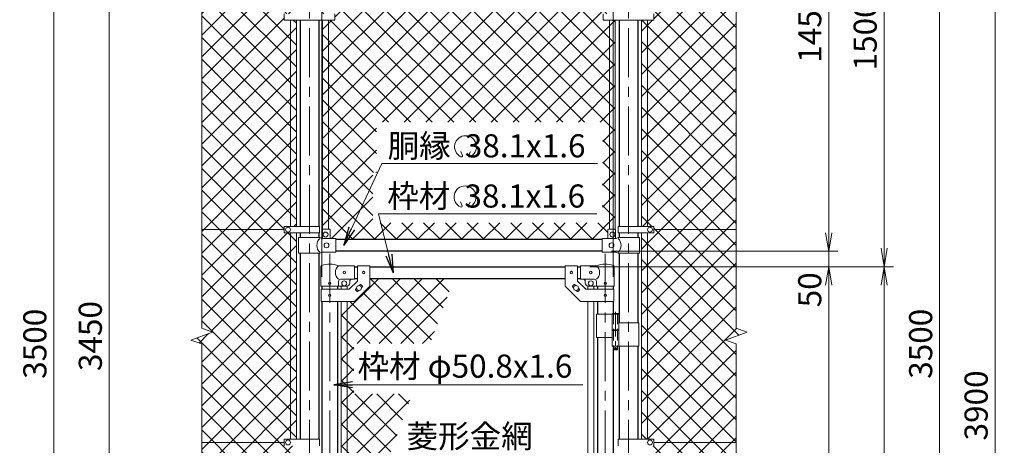
# Model space of a CAD drawing. Units: millimetres. Extents: x 0 to 12600, y 0 to 8910.
# Drawn here: x 1932 to 5128, y 5235 to 6616 of the extents above; entities that cross this region are included whole.
import ezdxf
from ezdxf.enums import TextEntityAlignment as Align

# ---------------------------------------------------------------- set-up
doc = ezdxf.new("R2010")
doc.units = ezdxf.units.MM
doc.header["$LTSCALE"] = 5
doc.header["$MEASUREMENT"] = 0
doc.linetypes.add('CENTER', pattern=[50.8, 31.75, -6.35, 6.35, -6.35])
doc.linetypes.add('DASHED', pattern=[19.05, 12.7, -6.35])
doc.layers.get('Defpoints').update_dxf_attribs({"color": 8})
for name, color, linetype, lineweight in [('D-BMK', 2, 'CENTER', 13), ('D-STR-DIM', 7, 'Continuous', 13), ('D-STR-TXT', 7, 'Continuous', 13), ('D-STR2', 7, 'Continuous', 13), ('D-STR3', 3, 'Continuous', 13)]:
    doc.layers.add(name, color=color, linetype=linetype, lineweight=lineweight)
doc.layers.add('D-STR1', color=1, linetype='Continuous')
doc.styles.add('ゴシック', font='txt')
doc.dimstyles.new('STYLE', dxfattribs={"dimscale": 30, "dimtxt": 2.5, "dimasz": 2, "dimexe": 1, "dimexo": 1, "dimgap": 0.8, "dimtad": 1, "dimdsep": 46, "dimtxsty": 'ゴシック', "dimblk": 'OPEN', "dimcen": 1e-08, "dimclrd": 256, "dimclre": 256, "dimclrt": 256, "dimadec": 0, "dimazin": 2, "dimtfac": 1, "dimtmove": 2, "dimatfit": 3, "dimldrblk": 'OPEN', "dimfxl": 0, "dimtolj": 1, "dimtzin": 0, "dimlwd": -1, "dimlwe": -1, "dimarcsym": 0})
pattern_1 = [(45, (645.145, 515.89), (-35.35534, 35.35534), []), (135, (645.145, 515.89), (-35.35534, -35.35534), [])]
pattern_2 = [(45, (2200, 5e-06), (-35.35534, 35.35534), []), (135, (2200, 5e-06), (-35.35534, -35.35534), [])]

# ---------------------------------------------------------------- blocks, each defined once
blk = doc.blocks.new('_Open')
at = {"color": 0, "linetype": 'ByBlock', "lineweight": -2}
for p, q in [((-1, 0.167), (0, 0)), ((-1, -0.167), (0, 0)), ((0, 0), (-1, 0))]:
    blk.add_line(p, q, dxfattribs=at)
blk = doc.blocks.new('*D5')
at = {"layer": 'D-STR-DIM', "transparency": 16777216}
for p, q in [((3782.7, 5814.7), (4587.8, 5814.7)), ((4557.8, 3924.7), (4557.8, 5754.7)), ((4287.8, 3864.7), (4587.8, 3864.7))]:
    blk.add_line(p, q, dxfattribs=at)
at = {"layer": 'Defpoints', "color": 0, "transparency": 16777216}
for p in [(3752.7, 5814.7), (4557.8, 5814.7), (4257.8, 3864.7)]:
    blk.add_point(p, dxfattribs=at)
at = {"layer": 'D-STR-DIM', "transparency": 16777216, "xscale": 60, "yscale": 60, "zscale": 60}
for p, rotation in [((4557.8, 5814.7), 90), ((4557.8, 3864.7), 270)]:
    blk.add_blockref('_Open', p, dxfattribs=dict(at, rotation=rotation))
at = {"layer": 'D-STR-DIM', "transparency": 16777216, "insert": (4496.3, 4839.7), "char_height": 75, "attachment_point": 5, "rotation": 90, "style": 'ゴシック'}
blk.add_mtext('\\A1;1950', dxfattribs=at)
blk = doc.blocks.new('*D6')
at = {"layer": 'D-STR-DIM', "transparency": 16777216}
for p, q in [((4287.8, 7314.7), (4947.8, 7314.7)), ((4917.8, 3874.7), (4917.8, 7254.7)), ((4187.8, 3814.7), (4947.8, 3814.7))]:
    blk.add_line(p, q, dxfattribs=at)
at = {"layer": 'Defpoints', "color": 0, "transparency": 16777216}
for p in [(4257.8, 7314.7), (4917.8, 7314.7), (4157.8, 3814.7)]:
    blk.add_point(p, dxfattribs=at)
at = {"layer": 'D-STR-DIM', "transparency": 16777216, "xscale": 60, "yscale": 60, "zscale": 60}
for p, rotation in [((4917.8, 7314.7), 90), ((4917.8, 3814.7), 270)]:
    blk.add_blockref('_Open', p, dxfattribs=dict(at, rotation=rotation))
at = {"layer": 'D-STR-DIM', "transparency": 16777216, "insert": (4856.3, 5564.7), "char_height": 75, "attachment_point": 5, "rotation": 90, "style": 'ゴシック'}
blk.add_mtext('\\A1;3500', dxfattribs=at)
blk = doc.blocks.new('*D7')
at = {"layer": 'D-STR-DIM', "transparency": 16777216}
for p, q in [((4287.8, 7314.7), (5127.8, 7314.7)), ((5097.8, 3474.7), (5097.8, 7254.7)), ((3968.1, 3414.7), (5127.8, 3414.7))]:
    blk.add_line(p, q, dxfattribs=at)
at = {"layer": 'Defpoints', "color": 0, "transparency": 16777216}
for p in [(4257.8, 7314.7), (5097.8, 7314.7), (3938.1, 3414.7)]:
    blk.add_point(p, dxfattribs=at)
at = {"layer": 'D-STR-DIM', "transparency": 16777216, "xscale": 60, "yscale": 60, "zscale": 60}
for p, rotation in [((5097.8, 7314.7), 90), ((5097.8, 3414.7), 270)]:
    blk.add_blockref('_Open', p, dxfattribs=dict(at, rotation=rotation))
at = {"layer": 'D-STR-DIM', "transparency": 16777216, "insert": (5036.3, 5364.7), "char_height": 75, "attachment_point": 5, "rotation": 90, "style": 'ゴシック'}
blk.add_mtext('\\A1;3900', dxfattribs=at)
blk = doc.blocks.new('*D9')
at = {"layer": 'D-STR-DIM', "transparency": 16777216}
for p, q in [((2913.1, 5781.7), (2913.1, 7594.7)), ((3858.1, 5781.7), (3858.1, 7594.7)), ((2973.1, 7564.7), (3798.1, 7564.7))]:
    blk.add_line(p, q, dxfattribs=at)
at = {"layer": 'Defpoints', "color": 0, "transparency": 16777216}
for p in [(3858.1, 7564.7), (2913.1, 5751.7), (3858.1, 5751.7)]:
    blk.add_point(p, dxfattribs=at)
at = {"layer": 'D-STR-DIM', "transparency": 16777216, "xscale": 60, "yscale": 60, "zscale": 60, "rotation": 180}
blk.add_blockref('_Open', (2913.1, 7564.7), dxfattribs=at)
at = {"layer": 'D-STR-DIM', "transparency": 16777216, "xscale": 60, "yscale": 60, "zscale": 60}
blk.add_blockref('_Open', (3858.1, 7564.7), dxfattribs=at)
at = {"layer": 'D-STR-DIM', "transparency": 16777216, "insert": (3385.6, 7626.2), "char_height": 75, "attachment_point": 5, "style": 'ゴシック'}
blk.add_mtext('\\A1;945', dxfattribs=at)
blk = doc.blocks.new('*D29')
at = {"layer": 'D-STR-DIM', "transparency": 16777216}
for p, q in [((4287.8, 7314.7), (4587.8, 7314.7)), ((4557.8, 7254.7), (4557.8, 5924.7)), ((3852.8, 5864.7), (4587.8, 5864.7))]:
    blk.add_line(p, q, dxfattribs=at)
at = {"layer": 'Defpoints', "color": 0, "transparency": 16777216}
for p in [(4257.8, 7314.7), (3822.8, 5864.7), (4557.8, 5864.7)]:
    blk.add_point(p, dxfattribs=at)
at = {"layer": 'D-STR-DIM', "transparency": 16777216, "xscale": 60, "yscale": 60, "zscale": 60}
for p, rotation in [((4557.8, 7314.7), 90), ((4557.8, 5864.7), 270)]:
    blk.add_blockref('_Open', p, dxfattribs=dict(at, rotation=rotation))
at = {"layer": 'D-STR-DIM', "transparency": 16777216, "insert": (4496.3, 6589.7), "char_height": 75, "attachment_point": 5, "rotation": 90, "style": 'ゴシック'}
blk.add_mtext('\\A1;1450', dxfattribs=at)
blk = doc.blocks.new('*D30')
at = {"layer": 'D-STR-DIM', "transparency": 16777216}
for p, q in [((4557.8, 5924.7), (4557.8, 5984.7)), ((3852.8, 5864.7), (4587.8, 5864.7)), ((4557.8, 5864.7), (4557.8, 5814.7)), ((3782.7, 5814.7), (4587.8, 5814.7)), ((4557.8, 5754.7), (4557.8, 5694.7))]:
    blk.add_line(p, q, dxfattribs=at)
at = {"layer": 'Defpoints', "color": 0, "transparency": 16777216}
for p in [(3822.8, 5864.7), (3752.7, 5814.7), (4557.8, 5814.7)]:
    blk.add_point(p, dxfattribs=at)
at = {"layer": 'D-STR-DIM', "transparency": 16777216, "xscale": 60, "yscale": 60, "zscale": 60}
for p, rotation in [((4557.8, 5864.7), 270), ((4557.8, 5814.7), 90)]:
    blk.add_blockref('_Open', p, dxfattribs=dict(at, rotation=rotation))
at = {"layer": 'D-STR-DIM', "transparency": 16777216, "insert": (4496.3, 5739.7), "char_height": 75, "attachment_point": 5, "rotation": 90, "style": 'ゴシック'}
blk.add_mtext('\\A1;50', dxfattribs=at)
blk = doc.blocks.new('*D31')
at = {"layer": 'D-STR-DIM', "transparency": 16777216}
for p, q in [((4287.8, 7314.7), (4767.8, 7314.7)), ((4737.8, 7254.7), (4737.8, 5874.7)), ((3782.7, 5814.7), (4767.8, 5814.7))]:
    blk.add_line(p, q, dxfattribs=at)
at = {"layer": 'Defpoints', "color": 0, "transparency": 16777216}
for p in [(4257.8, 7314.7), (3752.7, 5814.7), (4737.8, 5814.7)]:
    blk.add_point(p, dxfattribs=at)
at = {"layer": 'D-STR-DIM', "transparency": 16777216, "xscale": 60, "yscale": 60, "zscale": 60}
for p, rotation in [((4737.8, 7314.7), 90), ((4737.8, 5814.7), 270)]:
    blk.add_blockref('_Open', p, dxfattribs=dict(at, rotation=rotation))
at = {"layer": 'D-STR-DIM', "transparency": 16777216, "insert": (4676.3, 6564.7), "char_height": 75, "attachment_point": 5, "rotation": 90, "style": 'ゴシック'}
blk.add_mtext('\\A1;1500', dxfattribs=at)
blk = doc.blocks.new('*D32')
at = {"layer": 'D-STR-DIM', "transparency": 16777216}
for p, q in [((3782.7, 5814.7), (4767.8, 5814.7)), ((4737.8, 5754.7), (4737.8, 3874.7)), ((4187.8, 3814.7), (4767.8, 3814.7))]:
    blk.add_line(p, q, dxfattribs=at)
at = {"layer": 'Defpoints', "color": 0, "transparency": 16777216}
for p in [(3752.7, 5814.7), (4157.8, 3814.7), (4737.8, 3814.7)]:
    blk.add_point(p, dxfattribs=at)
at = {"layer": 'D-STR-DIM', "transparency": 16777216, "xscale": 60, "yscale": 60, "zscale": 60}
for p, rotation in [((4737.8, 5814.7), 90), ((4737.8, 3814.7), 270)]:
    blk.add_blockref('_Open', p, dxfattribs=dict(at, rotation=rotation))
at = {"layer": 'D-STR-DIM', "transparency": 16777216, "insert": (4676.3, 4814.7), "char_height": 75, "attachment_point": 5, "rotation": 90, "style": 'ゴシック'}
blk.add_mtext('\\A1;2000', dxfattribs=at)
blk = doc.blocks.new('*D34')
at = {"layer": 'D-STR-DIM', "transparency": 16777216}
for p, q in [((2492.8, 7314.7), (2192.8, 7314.7)), ((2222.8, 3924.7), (2222.8, 7254.7)), ((2492.8, 3864.7), (2192.8, 3864.7))]:
    blk.add_line(p, q, dxfattribs=at)
at = {"layer": 'Defpoints', "color": 0, "transparency": 16777216}
for p in [(2222.8, 7314.7), (2522.8, 7314.7), (2522.8, 3864.7)]:
    blk.add_point(p, dxfattribs=at)
at = {"layer": 'D-STR-DIM', "transparency": 16777216, "xscale": 60, "yscale": 60, "zscale": 60}
for p, rotation in [((2222.8, 7314.7), 90), ((2222.8, 3864.7), 270)]:
    blk.add_blockref('_Open', p, dxfattribs=dict(at, rotation=rotation))
at = {"layer": 'D-STR-DIM', "transparency": 16777216, "insert": (2161.3, 5589.7), "char_height": 75, "attachment_point": 5, "rotation": 90, "style": 'ゴシック'}
blk.add_mtext('\\A1;3450', dxfattribs=at)
blk = doc.blocks.new('*D35')
at = {"layer": 'D-STR-DIM', "transparency": 16777216}
for p, q in [((2492.8, 7314.7), (2012.8, 7314.7)), ((2042.8, 3874.7), (2042.8, 7254.7)), ((2592.8, 3814.7), (2012.8, 3814.7))]:
    blk.add_line(p, q, dxfattribs=at)
at = {"layer": 'Defpoints', "color": 0, "transparency": 16777216}
for p in [(2042.8, 7314.7), (2522.8, 7314.7), (2622.8, 3814.7)]:
    blk.add_point(p, dxfattribs=at)
at = {"layer": 'D-STR-DIM', "transparency": 16777216, "xscale": 60, "yscale": 60, "zscale": 60}
for p, rotation in [((2042.8, 7314.7), 90), ((2042.8, 3814.7), 270)]:
    blk.add_blockref('_Open', p, dxfattribs=dict(at, rotation=rotation))
at = {"layer": 'D-STR-DIM', "transparency": 16777216, "insert": (1981.3, 5564.7), "char_height": 75, "attachment_point": 5, "rotation": 90, "style": 'ゴシック'}
blk.add_mtext('\\A1;3500', dxfattribs=at)

msp = doc.modelspace()

# ---------------------------------------------------------------- hatches: boundary and pattern name
at = {"layer": 'D-STR2'}
h = msp.add_hatch(dxfattribs=at)
h.set_pattern_fill('ANSI37', color=256, scale=400)
h.set_pattern_definition(pattern_1)
h.paths.add_polyline_path([(2811.324, 7243.726), (2805.824, 7243.726), (2805.824, 7273.726), (2787.824, 7273.726), (2787.824, 7276.726), (2522.824, 7276.726), (2522.824, 6624.726), (2790.324, 6624.726), (2790.324, 6635.026), (2811.324, 6635.026)])
h.paths.add_polyline_path([(2830.324, 7243.726), (2811.324, 7243.726), (2811.324, 6635.026), (2830.324, 6635.026)])
h.paths.add_polyline_path([(2830.324, 6614.426), (2811.324, 6614.426), (2811.324, 5945.226), (2830.324, 5945.226)])
h.paths.add_polyline_path([(2811.324, 6614.426), (2790.324, 6614.426), (2790.324, 6624.726), (2522.824, 6624.726), (2522.824, 5934.726), (2790.824, 5934.726), (2790.824, 5945.226), (2811.324, 5945.226)])
h.paths.add_polyline_path([(2811.324, 5924.226), (2790.824, 5924.226), (2790.824, 5934.726), (2522.824, 5934.726), (2522.824, 5615.379), (2558.062, 5602.552), (2487.585, 5576.9), (2522.824, 5564.075), (2522.824, 5244.726), (2790.824, 5244.726), (2790.824, 5255.226), (2811.324, 5255.226)])
h.paths.add_polyline_path([(2830.324, 5924.226), (2811.324, 5924.226), (2811.324, 5255.226), (2830.324, 5255.226)])
h.paths.add_polyline_path([(2811.324, 5234.226), (2790.824, 5234.226), (2790.824, 5244.726), (2522.824, 5244.726), (2522.824, 4554.726), (2790.824, 4554.726), (2790.824, 4565.226), (2811.324, 4565.226)])
h.paths.add_polyline_path([(2830.324, 5234.226), (2811.324, 5234.226), (2811.324, 4839.726), (2818.474, 4839.726), (2818.474, 4843.226, -0.41421356), (2821.474, 4846.226), (2830.324, 4846.226)])
h.paths.add_polyline_path([(2830.324, 4833.226), (2821.474, 4833.226, -0.41421356), (2818.474, 4836.226), (2818.474, 4839.726), (2811.324, 4839.726), (2811.324, 4565.226), (2830.324, 4565.226)])
h.paths.add_polyline_path([(2811.324, 4544.226), (2790.824, 4544.226), (2790.824, 4554.726), (2522.824, 4554.726), (2522.824, 3902.726), (2787.824, 3902.726), (2787.824, 3905.826), (2805.824, 3905.826), (2805.824, 3933.826, -0.41421356), (2807.824, 3935.826), (2811.324, 3935.826)])
h.paths.add_polyline_path([(2830.324, 4544.226), (2811.324, 4544.226), (2811.324, 3935.826), (2830.324, 3935.826)])
h = msp.add_hatch(dxfattribs=at)
h.set_pattern_fill('ANSI37', color=256, scale=400)
h.set_pattern_definition(pattern_2)
h.paths.add_polyline_path([(3865.324, 7243.726), (3840.824, 7243.726), (3840.824, 7273.726), (3822.824, 7273.726), (3822.824, 7276.626), (2957.824, 7276.626), (2957.824, 7273.726), (2939.824, 7273.726), (2939.824, 7243.726), (2915.324, 7243.726), (2915.324, 6635.026), (2955.324, 6635.026), (2955.324, 6614.426), (2915.324, 6614.426), (2915.324, 5935.826), (2939.824, 5935.826), (2939.824, 5905.826), (2957.824, 5905.826), (2957.824, 5902.726), (3822.824, 5902.726), (3822.824, 5905.826), (3840.824, 5905.826), (3840.824, 5935.826), (3865.324, 5935.826), (3865.324, 6614.426), (3825.324, 6614.426), (3825.324, 6635.026), (3865.324, 6635.026)])
h.paths.add_polyline_path([(3824.524, 6283.14), (3824.524, 6120.25), (3823.246, 5957.36), (3078.459, 5957.36), (3078.459, 6120.25), (3089.737, 6120.25), (3089.737, 6283.14)], flags=16)
h = msp.add_hatch(dxfattribs=at)
h.set_pattern_fill('ANSI37', color=256, scale=400)
h.set_pattern_definition(pattern_1)
h.paths.add_polyline_path([(4257.824, 7276.726), (3992.824, 7276.726), (3992.824, 7273.726), (3974.824, 7273.726), (3974.824, 7243.726), (3969.324, 7243.726), (3969.324, 6635.026), (3990.324, 6635.026), (3990.324, 6624.726), (4257.824, 6624.726)])
h.paths.add_polyline_path([(3969.324, 7243.726), (3950.324, 7243.726), (3950.324, 6635.026), (3969.324, 6635.026)])
h.paths.add_polyline_path([(4257.824, 6624.726), (3990.324, 6624.726), (3990.324, 6614.426), (3969.324, 6614.426), (3969.324, 5945.226), (3989.824, 5945.226), (3989.824, 5934.726), (4257.824, 5934.726)])
h.paths.add_polyline_path([(3969.324, 6614.426), (3950.324, 6614.426), (3950.324, 5945.226), (3969.324, 5945.226)])
h.paths.add_polyline_path([(4257.824, 5934.726), (3989.824, 5934.726), (3989.824, 5924.226), (3969.324, 5924.226), (3969.324, 5255.226), (3989.824, 5255.226), (3989.824, 5244.726), (4257.824, 5244.726), (4257.824, 5564.075), (4222.585, 5576.9), (4293.062, 5602.552), (4257.824, 5615.379)])
h.paths.add_polyline_path([(3969.324, 5924.226), (3950.324, 5924.226), (3950.324, 5255.226), (3969.324, 5255.226)])
h.paths.add_polyline_path([(4257.824, 5244.726), (3989.824, 5244.726), (3989.824, 5234.226), (3969.324, 5234.226), (3969.324, 4565.226), (3989.824, 4565.226), (3989.824, 4554.726), (4257.824, 4554.726)])
h.paths.add_polyline_path([(3969.324, 5234.226), (3950.324, 5234.226), (3950.324, 4565.226), (3969.324, 4565.226)])
h.paths.add_polyline_path([(4257.824, 4554.726), (3989.824, 4554.726), (3989.824, 4544.226), (3969.324, 4544.226), (3969.324, 3935.826), (3972.824, 3935.826, -0.41421356), (3974.824, 3933.826), (3974.824, 3905.826), (3992.824, 3905.826), (3992.824, 3902.726), (4257.824, 3902.726)])
h.paths.add_polyline_path([(3969.324, 4544.226), (3950.324, 4544.226), (3950.324, 3935.149, -0.21525044), (3951.824, 3935.826), (3969.324, 3935.826)])
h = msp.add_hatch(dxfattribs=at)
h.set_pattern_fill('ANSI37', color=256, scale=400)
h.set_pattern_definition(pattern_2)
h.paths.add_polyline_path([(3341.542, 5776.726), (3068.474, 5776.726), (3068.474, 5751.676), (3018.474, 5701.676), (2975.974, 5701.676), (2975.974, 4867.226), (3010.647, 4867.226), (3095.813, 5101.313), (3073.648, 5101.313), (3073.648, 5209.204), (3135.066, 5209.204), (3205.36, 5402.414), (3016.318, 5402.414), (3016.318, 5565.304), (3264.622, 5565.304)])

# ---------------------------------------------------------------- linework, layer by layer
at = {"layer": 'D-BMK'}
for p, q in [((2872.824, 7349.966), (2872.824, 3404.151)), ((3907.824, 7349.966), (3907.824, 3404.151)), ((2938.474, 5856.459), (2938.474, 3818.065)), ((3832.674, 5856.459), (3832.674, 3818.065))]:
    msp.add_line(p, q, dxfattribs=at)
at = {"layer": 'D-BMK', "ltscale": 0.5}
for p, q in [((3866.095, 5668.144), (3866.095, 5543.26)), ((3862.469, 5550.226), (3869.72, 5550.226))]:
    msp.add_line(p, q, dxfattribs=at)
at = {"layer": 'D-STR-DIM'}
for p, q in [((2522.824, 5615.379), (2522.824, 7377.726)), ((4257.824, 5615.379), (4257.824, 7377.726)), ((2487.585, 5576.9), (2558.062, 5602.552)), ((2558.062, 5602.552), (2522.824, 5615.379)), ((4222.585, 5576.9), (4293.062, 5602.552)), ((4293.062, 5602.552), (4257.824, 5615.379)), ((2522.824, 5564.075), (2487.585, 5576.9)), ((2522.824, 3721.726), (2522.824, 5564.075)), ((4257.824, 5564.075), (4222.585, 5576.9)), ((4257.824, 3721.726), (4257.824, 5564.075))]:
    msp.add_line(p, q, dxfattribs=at)
at = {"layer": 'D-STR-TXT'}
for p, q in [((3369.667, 6175.391), (3363.929, 6187.697)), ((3388.875, 6175.35), (3395.663, 6187.109)), ((3368.396, 6012.536), (3362.658, 6024.841)), ((3387.276, 6012.518), (3394.064, 6024.277))]:
    msp.add_line(p, q, dxfattribs=at)
for centre, radius, start, end in [((3379.114, 6203.742), 35.625, 292.928954, 245.657594), ((3365.982, 6174.698), 3.75, 245.55066, 10.657501), ((3392.56, 6174.657), 3.75, 169.342407, 276.637083), ((3377.836, 6040.852), 35.625, 292.928954, 245.657594), ((3364.711, 6011.842), 3.75, 245.55066, 10.657501), ((3390.961, 6011.825), 3.75, 169.342407, 276.637083)]:
    msp.add_arc(centre, radius, start, end, dxfattribs=at)
at = {"layer": 'D-STR1'}
for p, q in [((2842.574, 6614.426), (2842.574, 5945.026)), ((2903.074, 6614.426), (2903.074, 5945.026)), ((3877.574, 6614.426), (3877.574, 5945.026)), ((3938.074, 6614.426), (3938.074, 5945.026)), ((2842.574, 5924.426), (2842.574, 5908.826)), ((2903.074, 5924.426), (2903.074, 5908.826)), ((3877.574, 5924.426), (3877.574, 5908.826)), ((3938.074, 5924.426), (3938.074, 5908.826)), ((3822.824, 5902.726), (2957.824, 5902.726)), ((2842.574, 5858.826), (2842.574, 5255.226)), ((2903.074, 5858.826), (2903.074, 5255.226)), ((3822.824, 5864.726), (2957.824, 5864.726)), ((3877.574, 5858.826), (3877.574, 5632.226)), ((3938.074, 5858.826), (3938.074, 5632.226)), ((3018.474, 5814.726), (3028.474, 5814.726)), ((3068.474, 5814.726), (3702.674, 5814.726)), ((3742.674, 5814.726), (3752.674, 5814.726)), ((3018.474, 5776.726), (3028.474, 5776.726)), ((3068.474, 5776.726), (3702.674, 5776.726)), ((3742.674, 5776.726), (3752.674, 5776.726)), ((2913.074, 5751.726), (2913.074, 5741.676)), ((2963.874, 5751.726), (2963.874, 5741.676)), ((3807.274, 5751.726), (3807.274, 5741.676)), ((3858.074, 5751.726), (3858.074, 5741.676)), ((2913.074, 5701.676), (2913.074, 4864.726)), ((2963.874, 5701.676), (2963.874, 4864.726)), ((3807.274, 5701.676), (3807.274, 5660.226)), ((3858.074, 5701.676), (3858.074, 5663.226)), ((3807.274, 5585.226), (3807.274, 4864.726)), ((3858.074, 5557.226), (3858.074, 4864.726)), ((3877.574, 5557.226), (3877.574, 5255.226)), ((3938.074, 5557.226), (3938.074, 5255.226))]:
    msp.add_line(p, q, dxfattribs=at)
at = {"layer": 'D-STR3'}
for p, q in [((2790.324, 6635.026), (2790.324, 6614.426)), ((2955.324, 6635.026), (2955.324, 6614.426)), ((3825.324, 6635.026), (3825.324, 6614.426)), ((3990.324, 6635.026), (3990.324, 6614.426)), ((2790.324, 6614.426), (2955.324, 6614.426)), ((2811.324, 6614.426), (2811.324, 5945.026)), ((2830.324, 6614.426), (2830.324, 5945.026)), ((2915.324, 5935.149), (2915.324, 6614.426)), ((2934.324, 5935.826), (2934.324, 6614.426)), ((3825.324, 6614.426), (3990.324, 6614.426)), ((3846.324, 5935.826), (3846.324, 6614.426)), ((3865.324, 5935.149), (3865.324, 6614.426)), ((3950.324, 6614.426), (3950.324, 5945.026)), ((3969.324, 6614.426), (3969.324, 5945.026)), ((2790.824, 5945.226), (2790.824, 5924.226)), ((2905.624, 5945.226), (2790.824, 5945.226)), ((2905.624, 5945.226), (2905.624, 5924.226)), ((3875.024, 5945.226), (3875.024, 5924.226)), ((3875.024, 5945.226), (3989.824, 5945.226)), ((3989.824, 5945.226), (3989.824, 5924.226)), ((2790.324, 5934.726), (2522.824, 5934.726)), ((2905.624, 5924.226), (2790.824, 5924.226)), ((2811.324, 5924.426), (2811.324, 5255.226)), ((2830.324, 5924.426), (2830.324, 5255.226)), ((2914.824, 5933.826), (2914.824, 5905.826)), ((2916.824, 5935.826), (2937.824, 5935.826)), ((2939.824, 5933.826), (2939.824, 5905.826)), ((3840.824, 5933.826), (3840.824, 5905.826)), ((3863.824, 5935.826), (3842.824, 5935.826)), ((3865.824, 5933.826), (3865.824, 5905.826)), ((3875.024, 5924.226), (3989.824, 5924.226)), ((3950.324, 5924.426), (3950.324, 5255.226)), ((3969.324, 5924.426), (3969.324, 5255.226)), ((4257.824, 5934.726), (3990.324, 5934.726)), ((2836.724, 5908.826), (2906.624, 5908.826)), ((2836.724, 5908.826), (2836.724, 5858.826)), ((2912.624, 5905.826), (2906.624, 5908.826)), ((2912.624, 5905.826), (2957.824, 5905.826)), ((2957.824, 5861.826), (2957.824, 5905.826)), ((3868.024, 5905.826), (3822.824, 5905.826)), ((3822.824, 5861.826), (3822.824, 5905.826)), ((3868.024, 5905.826), (3874.024, 5908.826)), ((3943.924, 5908.826), (3874.024, 5908.826)), ((3943.924, 5908.826), (3943.924, 5858.826)), ((2836.724, 5858.826), (2906.624, 5858.826)), ((2912.624, 5861.826), (2906.624, 5858.826)), ((2912.624, 5861.826), (2957.824, 5861.826)), ((3868.024, 5861.826), (3822.824, 5861.826)), ((3868.024, 5861.826), (3874.024, 5858.826)), ((3943.924, 5858.826), (3874.024, 5858.826)), ((3018.474, 5817.726), (2967.024, 5817.726)), ((3018.474, 5817.726), (3018.474, 5773.726)), ((3028.474, 5817.926), (3028.474, 5768.245)), ((3028.474, 5817.926), (3068.474, 5817.926)), ((3068.474, 5817.926), (3068.474, 5751.676)), ((3702.674, 5817.926), (3702.674, 5751.676)), ((3742.674, 5817.926), (3702.674, 5817.926)), ((3742.674, 5817.926), (3742.674, 5768.245)), ((3752.674, 5817.726), (3804.124, 5817.726)), ((3752.674, 5817.726), (3752.674, 5773.726)), ((2909.924, 5751.726), (2909.924, 5815.419)), ((3861.224, 5751.726), (3861.224, 5815.419)), ((2967.024, 5751.726), (2967.024, 5766.726)), ((3018.474, 5773.726), (2974.024, 5773.726)), ((3001.905, 5741.676), (3028.474, 5768.245)), ((3003.474, 5766.726), (3003.474, 5761.726)), ((3034.354, 5753.628), (3038.07, 5757.344)), ((3039.484, 5757.344), (3045.141, 5751.687)), ((3731.663, 5757.344), (3726.007, 5751.687)), ((3736.793, 5753.628), (3733.078, 5757.344)), ((3769.242, 5741.676), (3742.674, 5768.245)), ((3752.674, 5773.726), (3797.124, 5773.726)), ((3767.674, 5766.726), (3767.674, 5761.726)), ((3804.124, 5751.726), (3804.124, 5766.726)), ((2909.924, 5751.726), (2967.024, 5751.726)), ((2910.774, 5741.676), (3001.905, 5741.676)), ((2910.774, 5741.676), (2910.774, 5701.676)), ((2967.024, 5751.726), (2993.474, 5751.726)), ((2975.974, 5751.726), (2975.974, 5741.676)), ((2994.974, 5751.726), (2994.974, 5741.676)), ((3018.474, 5701.676), (3068.474, 5751.676)), ((3021.807, 5741.08), (3025.522, 5744.796)), ((3021.807, 5739.666), (3027.463, 5734.009)), ((3028.878, 5734.009), (3032.593, 5737.725)), ((3041.425, 5746.557), (3045.141, 5750.272)), ((3752.674, 5701.676), (3702.674, 5751.676)), ((3729.722, 5746.557), (3726.007, 5750.272)), ((3742.27, 5734.009), (3738.554, 5737.725)), ((3749.341, 5739.666), (3743.684, 5734.009)), ((3749.341, 5741.08), (3745.625, 5744.796)), ((3860.374, 5741.676), (3769.242, 5741.676)), ((3776.174, 5751.726), (3776.174, 5741.676)), ((3804.124, 5751.726), (3777.674, 5751.726)), ((3795.174, 5751.726), (3795.174, 5741.676)), ((3861.224, 5751.726), (3804.124, 5751.726)), ((3860.374, 5741.676), (3860.374, 5701.676)), ((2910.774, 5701.676), (3018.474, 5701.676)), ((2975.974, 5701.676), (2975.974, 4867.226)), ((2994.974, 5701.676), (2994.974, 4867.226)), ((3860.374, 5701.676), (3752.674, 5701.676)), ((3776.174, 5701.676), (3776.174, 4867.226)), ((3795.174, 5701.676), (3795.174, 4867.226)), ((3804.124, 5660.226), (3804.124, 5585.226)), ((3804.124, 5660.226), (3876.895, 5660.226)), ((3855.295, 5660.226), (3855.295, 5610.226)), ((3857.095, 5663.226), (3856.095, 5662.226)), ((3856.095, 5662.226), (3856.095, 5660.226)), ((3876.095, 5662.226), (3856.095, 5662.226)), ((3857.095, 5663.226), (3875.095, 5663.226)), ((3876.095, 5662.226), (3875.095, 5663.226)), ((3876.095, 5662.226), (3876.095, 5660.226)), ((3876.895, 5660.226), (3876.895, 5610.226)), ((3876.895, 5632.226), (3941.124, 5632.226)), ((3941.124, 5632.226), (3941.124, 5557.226)), ((3855.295, 5610.226), (3876.895, 5610.226)), ((3855.295, 5607.226), (3876.895, 5607.226)), ((3855.295, 5607.226), (3855.295, 5557.226)), ((3855.595, 5610.226), (3855.595, 5607.226)), ((3855.595, 5607.226), (3876.595, 5607.226)), ((3876.595, 5610.226), (3876.595, 5607.226)), ((3876.895, 5607.226), (3876.895, 5557.226)), ((3804.124, 5585.226), (3855.072, 5585.226)), ((3855.295, 5557.226), (3941.124, 5557.226)), ((3860.095, 5557.226), (3860.095, 5546.226)), ((3861.095, 5545.226), (3860.095, 5546.226)), ((3872.095, 5546.226), (3860.095, 5546.226)), ((3861.095, 5545.226), (3871.095, 5545.226)), ((3871.095, 5545.226), (3872.095, 5546.226)), ((3872.095, 5557.226), (3872.095, 5546.226)), ((2522.824, 5244.726), (2790.824, 5244.726)), ((2790.824, 5255.226), (2790.824, 5234.226)), ((2905.624, 5255.226), (2790.824, 5255.226)), ((2905.624, 5255.226), (2905.624, 5234.226)), ((3875.024, 5255.226), (3875.024, 5234.226)), ((3875.024, 5255.226), (3989.824, 5255.226)), ((3989.824, 5255.226), (3989.824, 5234.226)), ((4257.824, 5244.726), (3989.824, 5244.726))]:
    msp.add_line(p, q, dxfattribs=at)
at = {"layer": 'D-STR3', "linetype": 'DASHED', "ltscale": 0.5}
for p, q in [((3859.795, 5660.226), (3859.795, 5610.226)), ((3872.395, 5660.226), (3872.395, 5610.226)), ((3859.795, 5607.226), (3859.795, 5557.226)), ((3872.395, 5607.226), (3872.395, 5557.226))]:
    msp.add_line(p, q, dxfattribs=at)
at = {"layer": 'D-STR3'}
for centre, radius in [((2802.824, 5934.726), 8), ((2924.824, 5918.826), 8), ((3855.824, 5918.826), 8), ((3977.824, 5934.726), 8), ((2927.824, 5883.826), 8), ((3852.824, 5883.826), 8), ((2985.474, 5795.726), 4), ((3048.474, 5795.676), 4), ((3722.674, 5795.676), 4), ((3785.674, 5795.726), 4), ((2938.474, 5760.726), 4), ((2985.474, 5760.726), 8), ((3033.474, 5745.676), 8), ((3737.674, 5745.676), 8), ((3785.674, 5760.726), 8), ((3832.674, 5760.726), 4), ((2938.474, 5721.676), 4), ((3832.674, 5721.676), 4), ((3866.095, 5550.226), 2.5), ((2802.824, 5244.726), 8), ((3977.824, 5244.726), 8)]:
    msp.add_circle(centre, radius, dxfattribs=at)
for centre, radius, start, end in [((2916.824, 5933.826), 2, 90, 180), ((2937.824, 5933.826), 2, 0, 90), ((3842.824, 5933.826), 2, 90, 180), ((3863.824, 5933.826), 2, 0, 90), ((2925.21, 5883.826), 28.8, 130.191756, 229.808244), ((3855.438, 5883.826), 28.8, 310.191756, 49.808244), ((2913.224, 5815.419), 3.3, 109.220511, 180), ((2938.474, 5742.994), 80, 69.091597, 109.220511), ((2985.22, 5795.726), 28.55, 129.594185, 230.405815), ((3832.674, 5742.994), 80, 70.779489, 110.908403), ((3785.928, 5795.726), 28.55, 309.594185, 50.405815), ((3857.924, 5815.419), 3.3, 0, 70.779489), ((2974.024, 5766.726), 7, 90, 180), ((2993.474, 5761.726), 10, 270, 0), ((3010.474, 5766.726), 7, 90, 180), ((3038.777, 5756.636), 1, 45, 135), ((3732.371, 5756.636), 1, 45, 135), ((3760.674, 5766.726), 7, 0, 90), ((3777.674, 5761.726), 10, 180, 270), ((3797.124, 5766.726), 7, 0, 90), ((3022.514, 5740.373), 1, 135, 225), ((3028.171, 5734.716), 1, 225, 315), ((3044.434, 5750.98), 1, 315, 45), ((3726.714, 5750.98), 1, 135, 225), ((3742.977, 5734.716), 1, 225, 315), ((3748.634, 5740.373), 1, 315, 45)]:
    msp.add_arc(centre, radius, start, end, dxfattribs=at)

# ---------------------------------------------------------------- texts
at = {"layer": 'D-STR-TXT', "style": 'ゴシック'}
for s, p in [('胴縁  38.1x1.6', (3126.355, 6169.148)), ('枠材  38.1x1.6', (3125.078, 6006.258)), ('枠材 φ50.8x1.6', (3028.743, 5454.738))]:
    msp.add_text(s, height=75, dxfattribs=at).set_placement(p)
msp.add_text('菱形金網', height=75, dxfattribs=at).set_placement((3392.564, 5255.258), align=Align.MIDDLE)

# ---------------------------------------------------------------- dimensions: what is measured, and where the dimension line sits
at = {"layer": 'D-STR-DIM'}
dim = msp.add_linear_dim(base=(3858.074, 7564.726), p1=(2913.074, 5751.726), p2=(3858.074, 5751.726), dimstyle='STYLE', dxfattribs=at)
dim.commit()
dim.dimension.update_dxf_attribs({"geometry": '*D9', "text_midpoint": (3385.574, 7626.226)})
for base, p1, p2, picture, middle in [((2042.824, 7314.726), (2622.824, 3814.726), (2522.824, 7314.726), '*D35', (1981.324, 5564.726)), ((2222.824, 7314.726), (2522.824, 3864.726), (2522.824, 7314.726), '*D34', (2161.324, 5589.726)), ((4737.824, 5814.726), (4257.824, 7314.726), (3752.674, 5814.726), '*D31', (4676.324, 6564.726)), ((4557.824, 5864.726), (4257.824, 7314.726), (3822.824, 5864.726), '*D29', (4496.324, 6589.726)), ((5097.824, 7314.726), (3938.074, 3414.726), (4257.824, 7314.726), '*D7', (5036.324, 5364.726)), ((4917.824, 7314.726), (4157.824, 3814.726), (4257.824, 7314.726), '*D6', (4856.324, 5564.726)), ((4557.824, 5814.726), (4257.824, 3864.726), (3752.674, 5814.726), '*D5', (4496.324, 4839.726)), ((4737.824, 3814.726), (3752.674, 5814.726), (4157.824, 3814.726), '*D32', (4676.324, 4814.726))]:
    dim = msp.add_linear_dim(base=base, p1=p1, p2=p2, angle=90, dimstyle='STYLE', dxfattribs=at)
    dim.commit()
    dim.dimension.update_dxf_attribs({"geometry": picture, "text_midpoint": middle})
dim = msp.add_linear_dim(base=(4557.824, 5814.726), p1=(3822.824, 5864.726), p2=(3752.674, 5814.726), angle=90, dimstyle='STYLE', dxfattribs=at)
dim.commit()
dim.dimension.update_dxf_attribs({"geometry": '*D30', "text_midpoint": (4496.324, 5739.726), "dimtype": 160})

# ---------------------------------------------------------------- leaders
at = {"layer": 'D-STR-TXT'}
for points in [[(2984.19, 5884.238), (3107.685, 6149.488), (3806.99, 6149.488)], [(3144.502, 5794.475), (3096.408, 5986.598), (3805.712, 5986.598)], [(2952.184, 5431.652), (3233.13, 5431.652), (3759.378, 5431.652)]]:
    msp.add_leader(points, dimstyle='STYLE', override={"dimgap": 0.8, "dimtad": 1}, dxfattribs=at)

doc.saveas('drawing.dxf')
